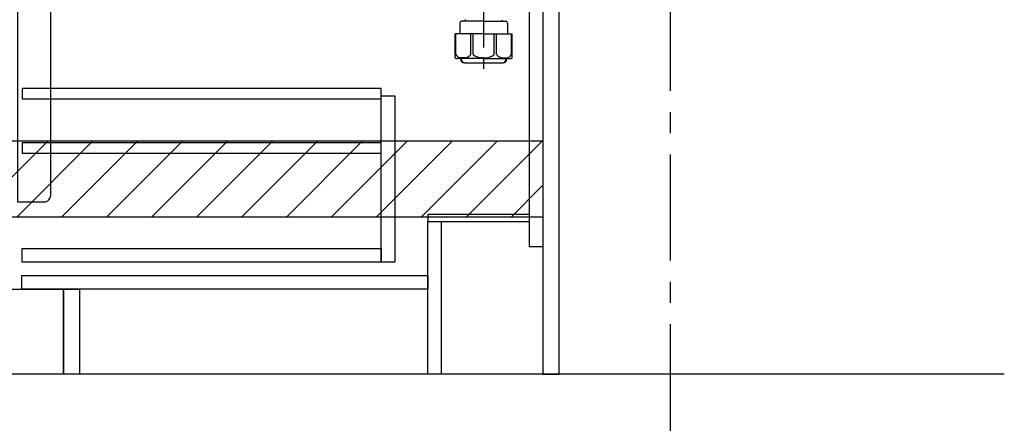
# Model space of a CAD drawing. Extents: x 163 to 26285, y -21830 to -13430.
# Drawn here: x 19867 to 21029, y -20063 to -19587 of the extents above; entities that cross this region are included whole.
import ezdxf

# ---------------------------------------------------------------- set-up
doc = ezdxf.new("R2010")
doc.units = 0
doc.header["$LTSCALE"] = 50
doc.header["$MEASUREMENT"] = 0
doc.linetypes.add('CENTER', pattern=[2, 1.25, -0.25, 0.25, -0.25])
doc.layers.get('0').update_dxf_attribs({"linetype": 'CONTINUOUS'})
for name, color, linetype in [('111-壁仕上', 3, 'CONTINUOUS'), ('120-キャビネット（外）', 7, 'CONTINUOUS'), ('122-扉', 6, 'CONTINUOUS'), ('150-機器', 8, 'CONTINUOUS'), ('166-寸法B', 11, 'CONTINUOUS'), ('180-補助', 161, 'CONTINUOUS')]:
    doc.layers.add(name, color=color, linetype=linetype)
doc.styles.add('KH001', font='txt')
doc.dimstyles.new('KH1xx030', dxfattribs={"dimscale": 30, "dimtxt": 2, "dimasz": 0.6, "dimexe": 0.3, "dimexo": 1.2, "dimgap": 0.5, "dimtad": 3, "dimdec": 1, "dimdsep": 46, "dimlunit": 6, "dimtxsty": 'KH001', "dimblk": 'DOT', "dimcen": 1, "dimdle": 1, "dimclrd": 256, "dimclre": 256, "dimclrt": 256, "dimadec": 0, "dimazin": 0, "dimtfac": 1, "dimtdec": 1, "dimtix": 1, "dimtmove": 2, "dimatfit": 3, "dimldrblk": 'CLOSEDBLANK', "dimfxl": 1, "dimtolj": 1, "dimtzin": 0, "dimlwd": -1, "dimlwe": -1, "dimarcsym": 0})

# ---------------------------------------------------------------- blocks, each defined once
blk = doc.blocks.new('_Dot')
at = {"color": 0, "linetype": 'ByBlock', "lineweight": -2}
blk.add_line((-0.5, 0), (-1, 0), dxfattribs=at)
at = {"color": 0, "linetype": 'ByBlock', "const_width": 0.5}
blk.add_lwpolyline([(-0.25, 0, 1), (0.25, 0, 1)], format="xyb", close=True, dxfattribs=at)
blk = doc.blocks.new('*D77')
at = {"layer": '166-寸法B', "transparency": 16777216}
for p, q in [((18665.7, -20040.9), (18665.7, -20628.5)), ((20634.7, -20040.9), (20634.7, -20628.5)), ((20616.7, -20619.5), (18683.7, -20619.5))]:
    blk.add_line(p, q, dxfattribs=at)
at = {"layer": '166-寸法B', "transparency": 16777216, "xscale": 18, "yscale": 18, "zscale": 18, "rotation": 180}
blk.add_blockref('_Dot', (18665.7, -20619.5), dxfattribs=at)
at = {"layer": '166-寸法B', "transparency": 16777216, "xscale": 18, "yscale": 18, "zscale": 18}
blk.add_blockref('_Dot', (20634.7, -20619.5), dxfattribs=at)
at = {"layer": '166-寸法B', "transparency": 16777216, "insert": (19650.2, -20570.7), "char_height": 60, "attachment_point": 5, "style": 'KH001'}
blk.add_mtext('\\A1;1,969', dxfattribs=at)
blk = doc.blocks.new('_ClosedBlank')
at = {"color": 0, "linetype": 'ByBlock', "lineweight": -2}
for p, q in [((-1, 0.167), (0, 0)), ((-1, 0.167), (-1, -0.167)), ((0, 0), (-1, -0.167))]:
    blk.add_line(p, q, dxfattribs=at)

msp = doc.modelspace()

# ---------------------------------------------------------------- hatches: boundary and pattern name
at = {"layer": '180-補助'}
h = msp.add_hatch(dxfattribs=at)
h.set_pattern_fill('ANSI31', color=13, scale=300, style=0)
h.set_pattern_definition([(45, (-474592.252, -19902.127), (-26.5165043, 26.5165043), [])])
h.paths.add_polyline_path([(18665.71, -19729.89), (20484.71, -19729.89), (20484.71, -19819.89), (18665.71, -19819.89)])

# ---------------------------------------------------------------- linework, layer by layer
at = {"layer": '111-壁仕上', "color": 253, "linetype": 'CENTER', "ltscale": 2}
msp.add_line((20634.71, -16946.02), (20634.71, -20852), dxfattribs=at)
at = {"layer": '111-壁仕上', "ltscale": 2}
msp.add_line((21029.11, -20004.89), (18665.71, -20004.89), dxfattribs=at)
at = {"layer": '120-キャビネット（外）', "color": 6}
msp.add_lwpolyline([(18665.71, -19904.89), (19918.71, -19904.89), (19918.71, -20004.89), (18665.71, -20004.89)], close=True, dxfattribs=at)
at = {"layer": '122-扉', "color": 253}
for points in [[(20468.71, -19184.89), (20484.71, -19184.89), (20484.71, -19854.89), (20468.71, -19854.89)], [(20484.71, -20004.89), (20503.71, -20004.89), (20503.71, -19184.89), (20484.71, -19184.89)], [(20348.71, -19816.89), (20348.71, -19824.89), (20468.71, -19824.89), (20468.71, -19816.89)], [(20348.71, -19824.89), (20364.71, -19824.89), (20364.71, -20004.89), (20348.71, -20004.89)], [(19918.71, -19904.89), (19937.71, -19904.89), (19937.71, -20004.89), (19918.71, -20004.89)]]:
    msp.add_lwpolyline(points, close=True, dxfattribs=at)
at = {"layer": '122-扉', "color": 253, "linetype": 'Continuous'}
for points in [[(19870.21, -19680.29), (20293.71, -19680.29), (20293.71, -19668.29), (19870.21, -19668.29)], [(20293.71, -19676.89), (20309.71, -19676.89), (20309.71, -19872.89), (20293.71, -19872.89)], [(19870.21, -19744.29), (20293.71, -19744.29), (20293.71, -19732.29), (19870.21, -19732.29)], [(20293.71, -19872.89), (19870.21, -19872.89), (19870.21, -19856.89), (20293.71, -19856.89)], [(19869.71, -19888.89), (20348.71, -19888.89), (20348.71, -19904.89), (19869.71, -19904.89)]]:
    msp.add_lwpolyline(points, close=True, dxfattribs=at)
at = {"layer": '150-機器', "color": 13, "linetype": 'CENTER'}
msp.add_line((20414.71, -19457.53), (20414.71, -19644.89), dxfattribs=at)
at = {"layer": '150-機器'}
for p, q in [((20414.71, -19589.02), (20388.61, -19589.02)), ((20414.71, -19589.02), (20440.81, -19589.02)), ((20386.61, -19591.02), (20386.61, -19603.74)), ((20442.81, -19591.02), (20442.81, -19603.74)), ((20414.71, -19603.74), (20380.91, -19603.74)), ((20380.91, -19631.61), (20380.91, -19603.74)), ((20414.71, -19603.74), (20448.51, -19603.74)), ((20448.51, -19631.61), (20448.51, -19603.74)), ((20414.71, -19633.04), (20383.71, -19633.04)), ((20387.36, -19633.04), (20387.36, -19633.45)), ((20388.36, -19633.04), (20388.36, -19633.48)), ((20414.71, -19633.04), (20445.71, -19633.04)), ((20441.06, -19633.04), (20441.06, -19633.48)), ((20442.06, -19633.04), (20442.06, -19633.45)), ((20405.71, -19638.12), (20423.71, -19638.12))]:
    msp.add_line(p, q, dxfattribs=at)
at = {"layer": '150-機器', "color": 13, "ltscale": 0.1}
for p, q in [((20381.99, -19628.04), (20381.99, -19603.74)), ((20399.62, -19628.04), (20399.62, -19603.74)), ((20402.23, -19628.04), (20402.23, -19603.74)), ((20427.18, -19628.04), (20427.18, -19603.74)), ((20429.79, -19628.04), (20429.79, -19603.74)), ((20447.42, -19628.04), (20447.42, -19603.74)), ((20392.34, -19632.04), (20387.81, -19632.04)), ((20414.71, -19632.04), (20412.21, -19632.04)), ((20414.71, -19632.04), (20417.21, -19632.04)), ((20437.08, -19632.04), (20441.61, -19632.04))]:
    msp.add_line(p, q, dxfattribs=at)
at = {"layer": '150-機器', "color": 161, "linetype": 'Continuous'}
msp.add_lwpolyline([(19864.71, -19801.89), (19895.91, -19801.89, 0.4142136), (19903.91, -19793.89), (19903.91, -19568.89), (19864.71, -19568.89)], format="xyb", close=True, dxfattribs=at)
at = {"layer": '150-機器'}
for centre, radius, start, end in [((20388.61, -19591.02), 2, 90, 180), ((20391.39, -19587.02), 2, 270, 359.0418), ((20438.02, -19587.02), 2, 185.67633, 270), ((20440.81, -19591.02), 2, 0, 90), ((20381.91, -19631.61), 1, 180, 243.25632), ((20383.71, -19628.04), 5, 243.25632, 270.00001), ((20391.86, -19633.45), 4.5, 180, 268.5748), ((20392.86, -19633.48), 4.5, 180, 268.67772), ((20436.56, -19633.48), 4.5, 271.32228, 0), ((20437.56, -19633.45), 4.5, 271.4252, 0), ((20445.71, -19628.04), 5, 269.99999, 296.74368), ((20447.51, -19631.61), 1, 296.74368, 360), ((20405.71, -19076.77), 561.35, 268.5748, 270), ((20423.71, -19076.77), 561.35, 270, 271.4252)]:
    msp.add_arc(centre, radius, start, end, dxfattribs=at)
at = {"layer": '150-機器', "color": 13, "ltscale": 0.1}
for centre, radius, start, end in [((20388.27, -19625.13), 6.92, 204.83519, 266.1563), ((20392.07, -19622.91), 9.13, 268.33761, 325.84797), ((20412.69, -19616.41), 15.64, 228.04856, 268.23813), ((20416.72, -19616.41), 15.64, 271.76187, 311.95144), ((20437.34, -19622.91), 9.13, 214.15203, 271.66239), ((20441.14, -19625.13), 6.92, 273.8437, 335.16481)]:
    msp.add_arc(centre, radius, start, end, dxfattribs=at)
at = {"layer": '180-補助', "color": 13}
msp.add_lwpolyline([(18665.71, -19729.89), (20484.71, -19729.89), (20484.71, -19819.89), (18665.71, -19819.89)], close=True, dxfattribs=at)

# ---------------------------------------------------------------- dimensions: what is measured, and where the dimension line sits
at = {"layer": '166-寸法B'}
dim = msp.add_linear_dim(base=(18665.71, -20619.54), p1=(20634.71, -20004.89), p2=(18665.71, -20004.89), angle=180, dimstyle='KH1xx030', dxfattribs=at)
dim.commit()
dim.dimension.update_dxf_attribs({"geometry": '*D77', "text_midpoint": (19650.21, -20570.73)})

doc.saveas('drawing.dxf')
